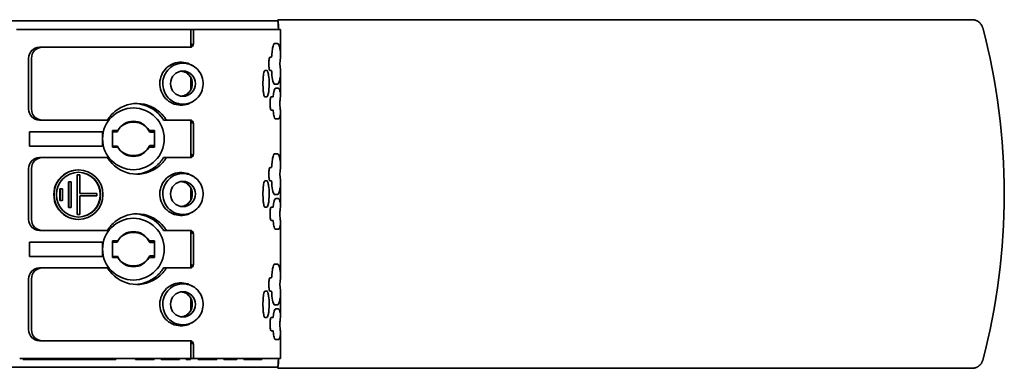
# Model space of a CAD drawing. Units: millimetres. Extents: x 35 to 2069, y 35 to 1450.
# Drawn here: x 1106 to 1195, y 760 to 791 of the extents above; entities that cross this region are included whole.
import ezdxf

# ---------------------------------------------------------------- set-up
doc = ezdxf.new("R2010")
doc.units = ezdxf.units.MM
doc.header["$LTSCALE"] = 5
doc.layers.add('Visible (ISO)', color=7, linetype='Continuous', lineweight=35)

msp = doc.modelspace()

# ---------------------------------------------------------------- linework, layer by layer
at = {"layer": 'Visible (ISO)'}
for p, q in [((989.053, 791.078), (1128.931, 791.078)), ((1128.931, 791.178), (1128.931, 791.077)), ((1191.811, 791.178), (1128.931, 791.178)), ((1105.553, 790.278), (1105.253, 790.278)), ((1105.553, 790.278), (1121.053, 790.278)), ((1121.053, 790.278), (1121.293, 790.278)), ((1121.053, 788.719), (1121.053, 790.278)), ((1121.293, 790.278), (1126.991, 790.278)), ((1121.293, 788.978), (1121.293, 790.278)), ((1127.396, 790.278), (1126.991, 790.278)), ((1127.396, 790.278), (1129.176, 790.278)), ((1129.184, 790.278), (1129.176, 790.278)), ((1129.184, 788.12), (1129.184, 790.278)), ((1192.776, 790.441), (1192.778, 790.433)), ((1107.344, 788.678), (1107.605, 788.678)), ((1120.998, 788.678), (1107.605, 788.678)), ((1128.635, 789.015), (1128.654, 789.015)), ((1128.654, 789.015), (1128.897, 789.029)), ((1106.359, 783.078), (1106.359, 787.678)), ((1106.62, 783.078), (1106.62, 787.678)), ((1128.213, 787.778), (1128.368, 787.778)), ((1121.249, 786.992), (1121.115, 787.069)), ((1127.779, 786.578), (1127.927, 786.578)), ((1128.368, 786.578), (1128.213, 786.578)), ((1121.053, 784.824), (1121.053, 785.931)), ((1129.184, 784.377), (1129.184, 786.243)), ((1128.897, 785.334), (1128.654, 785.319)), ((1128.713, 784.964), (1128.982, 784.964)), ((1127.927, 784.178), (1127.779, 784.178)), ((1128.32, 784.178), (1128.508, 784.178)), ((1121.249, 783.764), (1121.115, 783.686)), ((1128.507, 782.978), (1128.32, 782.978)), ((1128.982, 782.181), (1128.713, 782.181)), ((1129.184, 778.12), (1129.184, 782.768)), ((1107.344, 782.078), (1107.605, 782.078)), ((1107.605, 782.078), (1113.503, 782.078)), ((1115.753, 781.878), (1115.953, 781.878)), ((1118.842, 782.078), (1118.582, 782.078)), ((1118.842, 782.078), (1120.998, 782.078)), ((1121.053, 778.719), (1121.053, 782.036)), ((1121.293, 778.978), (1121.293, 781.778)), ((1106.453, 781.027), (1113.053, 781.027)), ((1106.453, 779.728), (1106.453, 781.027)), ((1113.053, 781.027), (1113.053, 779.728)), ((1113.953, 779.628), (1113.953, 781.128)), ((1113.953, 781.128), (1114.44, 781.128)), ((1113.953, 781.027), (1114.401, 781.027)), ((1113.953, 781.027), (1113.953, 779.728)), ((1117.267, 781.128), (1117.753, 781.128)), ((1117.328, 780.978), (1117.753, 780.978)), ((1117.753, 781.128), (1117.753, 779.628)), ((1113.053, 779.728), (1106.453, 779.728)), ((1114.401, 779.728), (1113.953, 779.728)), ((1114.44, 779.628), (1113.953, 779.628)), ((1117.753, 779.628), (1117.267, 779.628)), ((1117.753, 779.778), (1117.328, 779.778)), ((1107.344, 778.678), (1107.605, 778.678)), ((1113.503, 778.678), (1107.605, 778.678)), ((1115.953, 778.878), (1115.753, 778.878)), ((1118.582, 778.678), (1118.842, 778.678)), ((1120.998, 778.678), (1118.842, 778.678)), ((1128.635, 779.015), (1128.654, 779.015)), ((1128.654, 779.015), (1128.897, 779.029)), ((1106.359, 773.078), (1106.359, 777.678)), ((1106.62, 773.078), (1106.62, 777.678)), ((1128.213, 777.778), (1128.368, 777.778)), ((1110.749, 773.518), (1110.749, 777.118)), ((1110.749, 777.118), (1110.766, 777.118)), ((1110.766, 773.518), (1110.766, 777.118)), ((1110.766, 777.118), (1110.988, 777.118)), ((1110.877, 777.568), (1110.86, 777.568)), ((1110.988, 777.118), (1110.988, 775.431)), ((1121.249, 776.992), (1121.115, 777.069)), ((1109.198, 774.778), (1109.198, 775.858)), ((1109.198, 775.858), (1109.215, 775.858)), ((1109.215, 774.778), (1109.215, 775.858)), ((1109.215, 775.858), (1109.437, 775.858)), ((1109.437, 775.858), (1109.437, 774.778)), ((1109.973, 774.148), (1109.973, 776.488)), ((1109.973, 776.488), (1109.991, 776.488)), ((1109.991, 774.148), (1109.991, 776.488)), ((1109.991, 776.488), (1110.212, 776.488)), ((1110.212, 776.488), (1110.212, 774.148)), ((1121.053, 774.824), (1121.053, 775.931)), ((1127.779, 776.578), (1127.927, 776.578)), ((1128.368, 776.578), (1128.213, 776.578)), ((1129.184, 774.377), (1129.184, 776.243)), ((1110.988, 775.431), (1112.539, 775.431)), ((1110.988, 775.206), (1110.988, 773.518)), ((1112.539, 775.206), (1110.988, 775.206)), ((1112.539, 775.431), (1112.539, 775.206)), ((1128.897, 775.334), (1128.654, 775.319)), ((1128.713, 774.964), (1128.982, 774.964)), ((1109.198, 774.778), (1109.215, 774.778)), ((1109.437, 774.778), (1109.215, 774.778)), ((1109.973, 774.148), (1109.991, 774.148)), ((1110.212, 774.148), (1109.991, 774.148)), ((1127.927, 774.178), (1127.779, 774.178)), ((1128.32, 774.178), (1128.508, 774.178)), ((1110.749, 773.518), (1110.766, 773.518)), ((1110.988, 773.518), (1110.766, 773.518)), ((1121.249, 773.764), (1121.115, 773.686)), ((1110.877, 773.068), (1110.86, 773.068)), ((1128.507, 772.978), (1128.32, 772.978)), ((1129.184, 768.12), (1129.184, 772.768)), ((1107.344, 772.078), (1107.605, 772.078)), ((1107.605, 772.078), (1113.503, 772.078)), ((1115.753, 771.878), (1115.953, 771.878)), ((1118.842, 772.078), (1118.582, 772.078)), ((1118.842, 772.078), (1120.998, 772.078)), ((1121.053, 768.719), (1121.053, 772.036)), ((1121.293, 768.978), (1121.293, 771.778)), ((1128.982, 772.181), (1128.713, 772.181)), ((1106.453, 769.728), (1106.453, 771.027)), ((1106.453, 771.027), (1113.053, 771.027)), ((1113.053, 771.027), (1113.053, 769.728)), ((1113.953, 769.628), (1113.953, 771.128)), ((1113.953, 771.128), (1114.44, 771.128)), ((1113.953, 771.027), (1114.401, 771.027)), ((1113.953, 771.027), (1113.953, 769.728)), ((1117.267, 771.128), (1117.753, 771.128)), ((1117.328, 770.978), (1117.753, 770.978)), ((1117.753, 771.128), (1117.753, 769.628)), ((1113.053, 769.728), (1106.453, 769.728)), ((1114.401, 769.728), (1113.953, 769.728)), ((1114.44, 769.628), (1113.953, 769.628)), ((1117.753, 769.628), (1117.267, 769.628)), ((1117.753, 769.778), (1117.328, 769.778)), ((1115.953, 768.878), (1115.753, 768.878)), ((1128.635, 769.015), (1128.654, 769.015)), ((1128.654, 769.015), (1128.897, 769.029)), ((1107.344, 768.678), (1107.605, 768.678)), ((1113.503, 768.678), (1107.605, 768.678)), ((1118.582, 768.678), (1118.842, 768.678)), ((1120.998, 768.678), (1118.842, 768.678)), ((1106.359, 763.078), (1106.359, 767.678)), ((1106.62, 763.078), (1106.62, 767.678)), ((1121.249, 766.992), (1121.115, 767.069)), ((1128.213, 767.778), (1128.368, 767.778)), ((1127.779, 766.578), (1127.927, 766.578)), ((1128.368, 766.578), (1128.213, 766.578)), ((1129.184, 764.377), (1129.184, 766.243)), ((1121.053, 764.824), (1121.053, 765.931)), ((1128.897, 765.334), (1128.654, 765.319)), ((1128.713, 764.964), (1128.982, 764.964)), ((1121.249, 763.764), (1121.115, 763.686)), ((1127.927, 764.178), (1127.779, 764.178)), ((1128.32, 764.178), (1128.508, 764.178)), ((1128.507, 762.978), (1128.32, 762.978)), ((1129.184, 760.478), (1129.184, 762.768)), ((1107.344, 762.078), (1107.605, 762.078)), ((1107.605, 762.078), (1120.998, 762.078)), ((1121.053, 760.478), (1121.053, 762.036)), ((1121.293, 760.478), (1121.293, 761.778)), ((1128.982, 762.181), (1128.713, 762.181)), ((1105.553, 760.478), (1121.053, 760.478)), ((1105.878, 760.478), (1105.878, 760.378)), ((1114.253, 760.378), (1105.878, 760.378)), ((1114.253, 760.378), (1114.253, 760.478)), ((1116.042, 760.478), (1116.042, 760.378)), ((1116.042, 760.378), (1116.492, 760.378)), ((1116.492, 760.378), (1116.492, 760.478)), ((1116.492, 760.378), (1116.896, 760.378)), ((1116.896, 760.378), (1116.896, 760.478)), ((1116.896, 760.378), (1117.323, 760.378)), ((1117.323, 760.378), (1117.323, 760.478)), ((1117.323, 760.378), (1117.728, 760.378)), ((1117.728, 760.378), (1117.728, 760.478)), ((1118.38, 760.378), (1118.38, 760.478)), ((1118.38, 760.378), (1118.403, 760.378)), ((1118.403, 760.378), (1118.403, 760.478)), ((1118.403, 760.378), (1118.448, 760.378)), ((1118.448, 760.378), (1118.448, 760.478)), ((1118.448, 760.378), (1118.538, 760.378)), ((1118.538, 760.378), (1118.538, 760.478)), ((1118.538, 760.378), (1118.628, 760.378)), ((1118.628, 760.378), (1118.628, 760.478)), ((1118.628, 760.378), (1118.762, 760.378)), ((1118.762, 760.378), (1118.762, 760.478)), ((1118.762, 760.378), (1118.942, 760.378)), ((1118.942, 760.378), (1118.942, 760.478)), ((1118.942, 760.378), (1119.145, 760.378)), ((1119.145, 760.378), (1119.145, 760.478)), ((1119.145, 760.378), (1119.594, 760.378)), ((1119.594, 760.378), (1119.594, 760.478)), ((1119.594, 760.378), (1119.774, 760.378)), ((1119.774, 760.378), (1119.774, 760.478)), ((1119.774, 760.378), (1119.954, 760.378)), ((1119.954, 760.378), (1119.954, 760.478)), ((1119.954, 760.378), (1120.022, 760.378)), ((1120.022, 760.378), (1120.022, 760.478)), ((1120.629, 760.378), (1120.629, 760.478)), ((1120.629, 760.378), (1121.033, 760.378)), ((1121.033, 760.378), (1121.033, 760.478)), ((1121.053, 760.478), (1121.293, 760.478)), ((1121.293, 760.478), (1126.991, 760.478)), ((1121.708, 760.478), (1121.708, 760.378)), ((1121.708, 760.378), (1122.158, 760.378)), ((1122.158, 760.378), (1122.158, 760.478)), ((1122.158, 760.378), (1122.562, 760.378)), ((1122.562, 760.378), (1122.562, 760.478)), ((1122.562, 760.378), (1122.989, 760.378)), ((1122.989, 760.378), (1122.989, 760.478)), ((1122.989, 760.378), (1123.394, 760.378)), ((1123.394, 760.378), (1123.394, 760.478)), ((1124.046, 760.478), (1124.046, 760.378)), ((1124.046, 760.378), (1124.743, 760.378)), ((1124.743, 760.378), (1124.743, 760.478)), ((1124.743, 760.378), (1125.215, 760.378)), ((1125.215, 760.378), (1125.215, 760.478)), ((1125.845, 760.478), (1125.845, 760.378)), ((1125.845, 760.378), (1125.912, 760.378)), ((1125.912, 760.378), (1125.912, 760.478)), ((1125.912, 760.378), (1126.092, 760.378)), ((1126.092, 760.378), (1126.092, 760.478)), ((1126.092, 760.378), (1126.362, 760.378)), ((1126.362, 760.378), (1126.362, 760.478)), ((1126.362, 760.378), (1126.699, 760.378)), ((1126.699, 760.378), (1126.699, 760.478)), ((1126.699, 760.378), (1127.014, 760.378)), ((1127.396, 760.478), (1126.991, 760.478)), ((1127.014, 760.378), (1127.014, 760.478)), ((1127.014, 760.378), (1127.284, 760.378)), ((1127.284, 760.378), (1127.284, 760.478)), ((1127.284, 760.378), (1127.441, 760.378)), ((1127.396, 760.478), (1129.176, 760.478)), ((1127.441, 760.378), (1127.441, 760.478)), ((1127.441, 760.378), (1127.486, 760.378)), ((1127.486, 760.378), (1127.486, 760.478)), ((1129.184, 760.478), (1129.176, 760.478)), ((1192.776, 760.314), (1192.778, 760.323)), ((1128.931, 759.678), (989.053, 759.678)), ((1128.931, 759.678), (1128.931, 759.578)), ((1128.931, 759.578), (1191.811, 759.578))]:
    msp.add_line(p, q, dxfattribs=at)
for centre, radius, start, end in [((1135.731, 775.378), 59, 345.21626, 14.78374), ((1115.853, 780.378), 2.795, 90.0001, 179.9999), ((1115.853, 780.378), 2.795, 0.00012, 89.99988), ((1115.753, 780.378), 1.5, 89.99977, 154.338), ((1115.853, 780.378), 1.6, 121.02199, 152.04821), ((1115.853, 780.378), 1.6, 58.97655, 121.0235), ((1115.953, 780.378), 1.5, 23.57769, 90.00017), ((1115.853, 780.378), 1.6, 27.95348, 58.97621), ((1115.853, 780.378), 2.795, 180.00012, 269.99988), ((1115.853, 780.378), 2.795, 270.00012, 359.99988), ((1115.753, 780.378), 1.5, 205.66181, 269.99976), ((1115.853, 780.378), 1.6, 207.95347, 238.97623), ((1115.953, 780.378), 1.5, 269.99956, 336.42202), ((1115.853, 780.378), 1.6, 301.02183, 332.04831), ((1115.853, 780.378), 1.6, 238.97657, 301.02333), ((1115.853, 770.378), 2.795, 90.0001, 179.9999), ((1115.853, 770.378), 2.795, 0.00012, 89.99988), ((1115.753, 770.378), 1.5, 89.99977, 154.33797), ((1115.853, 770.378), 1.6, 121.02199, 152.04821), ((1115.853, 770.378), 1.6, 58.97654, 121.02349), ((1115.953, 770.378), 1.5, 23.57769, 90.00017), ((1115.853, 770.378), 1.6, 27.95348, 58.97621), ((1115.853, 770.378), 2.795, 180.00012, 269.99988), ((1115.753, 770.378), 1.5, 205.66238, 269.9997), ((1115.853, 770.378), 1.6, 207.95347, 238.97624), ((1115.853, 770.378), 2.795, 270.00012, 359.99988), ((1115.953, 770.378), 1.5, 269.99956, 336.42202), ((1115.853, 770.378), 1.6, 301.02182, 332.04831), ((1115.853, 770.378), 1.6, 238.97658, 301.02333)]:
    msp.add_arc(centre, radius, start, end, dxfattribs=at)
for centre, major_axis, ratio, start_param, end_param in [((1128.931, 783.178), (0, -8), 0.017455, 2.662687, 3.141593), ((1128.929, 783.078), (0, 8), 0.017455, 5.832158, 6.270685), ((1107.344, 787.678), (0, 1), 0.984808, 6.283184, 7.853982), ((1107.605, 787.678), (0, 1), 0.984808, 6.283184, 7.853984), ((1120.998, 788.978), (0, -0.3), 0.984808, 6.28316, 7.854015), ((1120.163, 785.378), (0, 1.948), 0.984808, 0.261795, 1.832599), ((1120.34, 785.378), (0, 1.859), 0.984807, 0.261792, 1.832603), ((1120.163, 785.378), (0, 1.948), 0.984808, 5.763976, 6.544988), ((1120.34, 785.378), (0, 1.859), 0.984807, 4.974181, 6.544992), ((1127.927, 785.236), (0.001, 1.341), 0.173765, 5.788425, 6.284548), ((1120.106, 785.373), (0, 1.145), 0.947032, 5.030701, 5.632033), ((1120.34, 785.378), (0, -1.859), 0.984807, 0.26179, 1.832602), ((1120.163, 785.378), (0, -1.948), 0.984808, 4.974185, 6.544989), ((1120.34, 785.378), (0, -1.859), 0.984807, 4.974181, 6.544993), ((1128.715, 783.666), (0, 1.298), 0.173647, 0.011864, 1.165445), ((1128.981, 783.408), (0.001, 1.556), 0.173766, 5.788666, 6.284546), ((1128.989, 783.488), (0, -1.466), 0.173842, 2.318106, 2.645981), ((1107.344, 783.078), (0, -1), 0.984808, 4.712389, 6.283187), ((1107.605, 783.078), (0, -1), 0.984808, 4.71239, 6.283188), ((1116.172, 780.378), (0, 3.2), 0.984808, 5.385581, 6.956391), ((1115.912, 780.378), (0, 3.2), 0.984808, 5.38558, 6.241846), ((1120.163, 785.378), (0, -1.948), 0.984808, 0.261796, 0.519206), ((1116.172, 780.378), (0, 3.2), 0.984808, 0.673194, 1.010726), ((1115.912, 780.378), (0, 3.2), 0.984808, 5.272458, 5.385595), ((1116.173, 780.378), (0, -3.2), 0.984808, 2.130862, 2.243999), ((1120.998, 781.778), (0, 0.3), 0.984808, 4.712355, 6.283217), ((1107.344, 777.678), (0, 1), 0.984808, 6.283184, 7.853983), ((1107.605, 777.678), (0, 1), 0.984808, 6.283184, 7.853983), ((1116.172, 780.378), (0, 3.2), 0.984808, 2.130865, 2.243999), ((1115.912, 780.378), (0, 3.2), 0.984808, 3.814801, 4.152304), ((1116.173, 780.378), (0, -3.2), 0.984808, 0.673194, 1.010723), ((1120.998, 778.978), (0, -0.3), 0.984808, 6.28316, 7.854013), ((1116.172, 780.378), (0, -3.2), 0.984808, 5.385581, 6.956391), ((1115.912, 780.378), (0, -3.2), 0.984808, 0.041341, 0.673205), ((1110.86, 775.318), (0, -2.25), 0.984808, 3.141591, 6.283187), ((1110.86, 775.318), (0, -2.025), 0.984808, 0.004428, 3.137316), ((1120.163, 775.378), (0, 1.948), 0.984808, 0.261795, 1.832599), ((1120.34, 775.378), (0, 1.859), 0.984807, 0.261791, 1.832604), ((1120.163, 775.378), (0, 1.948), 0.984808, 5.763975, 6.544987), ((1120.34, 775.378), (0, 1.859), 0.984807, 4.974182, 6.544994), ((1120.106, 775.373), (0, 1.145), 0.947031, 5.0307, 5.632039), ((1120.34, 775.378), (0, -1.859), 0.984807, 0.26179, 1.832602), ((1127.927, 775.236), (0.001, 1.341), 0.173765, 5.788425, 6.284548), ((1128.715, 773.666), (0, 1.298), 0.173647, 0.011864, 1.165446), ((1128.981, 773.408), (0.001, 1.556), 0.173765, 5.788665, 6.284546), ((1120.163, 775.378), (0, -1.948), 0.984808, 4.974184, 6.544989), ((1120.34, 775.378), (0, -1.859), 0.984807, 4.97418, 6.544993), ((1128.989, 773.488), (0, -1.466), 0.173843, 2.318106, 2.645982), ((1116.172, 770.378), (0, 3.2), 0.984808, 5.385581, 6.956391), ((1115.912, 770.378), (0, 3.2), 0.984808, 5.38558, 6.241844), ((1120.163, 775.378), (0, -1.948), 0.984808, 0.261797, 0.519208), ((1107.344, 773.078), (0, -1), 0.984808, 4.712389, 6.283186), ((1107.605, 773.078), (0, -1), 0.984808, 4.71239, 6.283188), ((1116.172, 770.378), (0, 3.2), 0.984808, 0.673194, 1.010726), ((1115.912, 770.378), (0, 3.2), 0.984808, 5.272455, 5.385592), ((1116.173, 770.378), (0, -3.2), 0.984808, 2.130862, 2.243998), ((1120.998, 771.778), (0, 0.3), 0.984808, 4.712356, 6.283217), ((1120.998, 768.978), (0, -0.3), 0.984808, 6.28316, 7.854012), ((1107.344, 767.678), (0, 1), 0.984808, 6.283184, 7.853982), ((1107.605, 767.678), (0, 1), 0.984808, 6.283184, 7.853982), ((1116.172, 770.378), (0, 3.2), 0.984808, 2.130865, 2.243998), ((1116.172, 770.378), (0, -3.2), 0.984808, 5.38558, 6.956391), ((1115.912, 770.378), (0, -3.2), 0.984808, 0.0416, 0.673205), ((1115.912, 770.378), (0, 3.2), 0.984808, 3.8148, 4.152303), ((1116.173, 770.378), (0, -3.2), 0.984808, 0.673196, 1.010724), ((1120.163, 765.378), (0, 1.948), 0.984808, 0.261795, 1.832599), ((1120.34, 765.378), (0, 1.859), 0.984807, 0.261792, 1.832604), ((1120.163, 765.378), (0, 1.948), 0.984808, 5.763976, 6.544988), ((1120.34, 765.378), (0, 1.859), 0.984807, 4.974181, 6.544994), ((1120.106, 765.373), (0, 1.145), 0.947031, 5.0307, 5.63204), ((1127.927, 765.236), (0.001, 1.341), 0.173765, 5.788425, 6.284548), ((1120.34, 765.378), (0, -1.859), 0.984807, 0.26179, 1.832602), ((1120.163, 765.378), (0, -1.948), 0.984808, 4.974185, 6.544989), ((1120.34, 765.378), (0, -1.859), 0.984807, 4.974181, 6.544993), ((1128.715, 763.666), (0, 1.298), 0.173647, 0.011861, 1.165448), ((1128.981, 763.408), (0.001, 1.556), 0.173766, 5.788666, 6.284546), ((1128.989, 763.488), (0, -1.466), 0.173842, 2.318106, 2.645981), ((1120.163, 765.378), (0, -1.948), 0.984808, 0.261794, 0.519205), ((1107.344, 763.078), (0, -1), 0.984808, 4.712389, 6.283186), ((1107.605, 763.078), (0, -1), 0.984808, 4.71239, 6.283188), ((1120.998, 761.778), (0, 0.3), 0.984808, 4.712356, 6.283217), ((1128.929, 767.678), (0, 8), 0.017455, 3.154093, 3.59262), ((1128.931, 767.58), (0, -8.002), 0.017452, 6.283182, 6.762024)]:
    msp.add_ellipse(centre, major_axis=major_axis, ratio=ratio, start_param=start_param, end_param=end_param, dxfattribs=at)
for centre, major_axis, ratio in [((1120.339, 785.378), (0, 1.145), 0.984807), ((1110.877, 775.318), (0, -2.25), 0.984808), ((1110.877, 775.318), (0, 2.025), 0.984808), ((1120.339, 775.378), (0, 1.145), 0.984807), ((1120.339, 765.378), (0, 1.145), 0.984807)]:
    msp.add_ellipse(centre, major_axis=major_axis, ratio=ratio, dxfattribs=at)
for points, knots in [([(1191.811, 791.178), (1191.843, 791.178), (1191.876, 791.176), (1191.909, 791.173), (1191.942, 791.17), (1191.975, 791.165), (1192.008, 791.158), (1192.04, 791.152), (1192.073, 791.144), (1192.105, 791.134), (1192.116, 791.13), (1192.127, 791.127), (1192.139, 791.123), (1192.17, 791.112), (1192.201, 791.099), (1192.232, 791.085), (1192.262, 791.071), (1192.292, 791.055), (1192.321, 791.038), (1192.35, 791.021), (1192.379, 791.002), (1192.406, 790.981), (1192.433, 790.961), (1192.459, 790.94), (1192.484, 790.918), (1192.509, 790.895), (1192.532, 790.871), (1192.554, 790.847), (1192.576, 790.822), (1192.597, 790.797), (1192.617, 790.77), (1192.636, 790.743), (1192.655, 790.716), (1192.671, 790.688), (1192.688, 790.66), (1192.703, 790.631), (1192.717, 790.602), (1192.73, 790.573), (1192.743, 790.543), (1192.753, 790.513), (1192.762, 790.489), (1192.769, 790.465), (1192.776, 790.441)], [0, 0, 0, 0, 0.0752777, 0.0752777, 0.0752777, 0.1498906, 0.1498906, 0.1498906, 0.2238718, 0.2238718, 0.2238718, 0.25, 0.25, 0.25, 0.3235604, 0.3235604, 0.3235604, 0.3970741, 0.3970741, 0.3970741, 0.4724398, 0.4724398, 0.4724398, 0.5468371, 0.5468371, 0.5468371, 0.6218471, 0.6218471, 0.6218471, 0.6976618, 0.6976618, 0.6976618, 0.7752295, 0.7752295, 0.7752295, 0.8538686, 0.8538686, 0.8538686, 0.9346786, 0.9346786, 0.9346786, 1, 1, 1, 1]), ([(1120.907, 788.678), (1120.972, 788.678), (1121.036, 788.701), (1121.155, 788.801), (1121.195, 788.887), (1121.195, 788.978)], [0, 0, 0, 0, 0.429982, 0.429982, 1, 1, 1, 1]), ([(1128.368, 787.778), (1128.38, 787.985), (1128.399, 788.182), (1128.447, 788.528), (1128.477, 788.679), (1128.554, 788.943), (1128.603, 789.026), (1128.654, 789.015)], [0, 0, 0, 0, 0.298598, 0.298598, 0.597197, 0.597197, 1, 1, 1, 1]), ([(1128.897, 789.029), (1128.941, 789.029), (1128.985, 788.983), (1129.063, 788.812), (1129.096, 788.699), (1129.144, 788.466), (1129.161, 788.363), (1129.176, 788.25)], [0, 0, 0, 0, 0.412782, 0.412782, 0.771101, 0.771101, 1, 1, 1, 1]), ([(1128.122, 787.178), (1128.122, 787.306), (1128.128, 787.434), (1128.149, 787.613), (1128.16, 787.676), (1128.183, 787.747), (1128.193, 787.767), (1128.207, 787.777), (1128.21, 787.778), (1128.213, 787.778)], [0, 0, 0, 0, 0.429982, 0.429982, 0.72858, 0.72858, 0.93594, 0.93594, 1, 1, 1, 1]), ([(1127.584, 785.378), (1127.584, 785.484), (1127.586, 785.59), (1127.6, 785.906), (1127.619, 786.102), (1127.662, 786.347), (1127.68, 786.42), (1127.709, 786.5), (1127.719, 786.521), (1127.739, 786.554), (1127.749, 786.565), (1127.766, 786.576), (1127.773, 786.578), (1127.779, 786.578)], [0, 0, 0, 0, 0.1728, 0.1728, 0.531118, 0.531118, 0.738478, 0.738478, 0.838478, 0.838478, 0.938478, 0.938478, 1, 1, 1, 1]), ([(1128.148, 786.754), (1128.143, 786.788), (1128.139, 786.826), (1128.134, 786.881), (1128.132, 786.894), (1128.13, 786.923), (1128.129, 786.937), (1128.127, 786.966), (1128.127, 786.981), (1128.125, 787.01), (1128.125, 787.025), (1128.123, 787.055), (1128.123, 787.07), (1128.122, 787.116), (1128.122, 787.147), (1128.122, 787.178)], [0, 0, 0, 0, 0.298598, 0.298598, 0.398598, 0.398598, 0.498598, 0.498598, 0.598598, 0.598598, 0.698598, 0.698598, 0.798598, 0.798598, 1, 1, 1, 1]), ([(1128.213, 786.578), (1128.199, 786.578), (1128.184, 786.6), (1128.163, 786.672), (1128.155, 786.71), (1128.148, 786.754)], [0, 0, 0, 0, 0.594407, 0.594407, 1, 1, 1, 1]), ([(1128.654, 785.319), (1128.622, 785.319), (1128.591, 785.35), (1128.536, 785.46), (1128.512, 785.53), (1128.444, 785.799), (1128.408, 786.052), (1128.378, 786.418), (1128.373, 786.497), (1128.368, 786.578)], [0, 0, 0, 0, 0.248832, 0.248832, 0.456192, 0.456192, 0.886174, 0.886174, 1, 1, 1, 1]), ([(1120.763, 786.284), (1120.703, 786.332), (1120.636, 786.373), (1120.481, 786.447), (1120.395, 786.475), (1120.269, 786.502), (1120.23, 786.509), (1120.192, 786.513)], [0, 0, 0, 0, 0.144, 0.144, 0.3168, 0.3168, 0.3933647, 0.3933647, 0.3933647, 0.3933647]), ([(1128.038, 786.417), (1128.061, 786.344), (1128.082, 786.247), (1128.13, 785.928), (1128.147, 785.676), (1128.149, 785.301), (1128.147, 785.189), (1128.137, 784.976), (1128.129, 784.872), (1128.119, 784.777)], [0, 0, 0, 0, 0.238879, 0.238879, 0.651661, 0.651661, 0.824461, 0.824461, 1, 1, 1, 1]), ([(1129.176, 786.113), (1129.157, 785.966), (1129.134, 785.836), (1129.077, 785.597), (1129.042, 785.496), (1128.971, 785.366), (1128.934, 785.334), (1128.897, 785.334)], [0, 0, 0, 0, 0.298598, 0.298598, 0.656916, 0.656916, 1, 1, 1, 1]), ([(1127.779, 784.178), (1127.753, 784.178), (1127.727, 784.21), (1127.686, 784.316), (1127.671, 784.374), (1127.637, 784.541), (1127.62, 784.664), (1127.592, 784.979), (1127.584, 785.178), (1127.584, 785.378)], [0, 0, 0, 0, 0.248832, 0.248832, 0.421632, 0.421632, 0.670464, 0.670464, 1, 1, 1, 1]), ([(1128.119, 784.777), (1128.104, 784.643), (1128.086, 784.527), (1128.045, 784.355), (1128.025, 784.295), (1127.996, 784.238), (1127.989, 784.225), (1127.964, 784.19), (1127.945, 784.178), (1127.927, 784.178)], [0, 0, 0, 0, 0.358318, 0.358318, 0.656916, 0.656916, 0.756916, 0.756916, 1, 1, 1, 1]), ([(1120.195, 784.243), (1120.243, 784.249), (1120.293, 784.257), (1120.343, 784.27), (1120.366, 784.275), (1120.389, 784.282), (1120.412, 784.289)], [0.8071125, 0.8071125, 0.8071125, 0.8071125, 0.9398071, 0.9398071, 0.9398071, 1, 1, 1, 1]), ([(1128.228, 783.578), (1128.228, 783.651), (1128.231, 783.725), (1128.24, 783.892), (1128.25, 783.98), (1128.274, 784.106), (1128.287, 784.146), (1128.308, 784.174), (1128.314, 784.178), (1128.32, 784.178)], [0, 0, 0, 0, 0.248832, 0.248832, 0.592817, 0.592817, 0.879472, 0.879472, 1, 1, 1, 1]), ([(1129.176, 784.484), (1129.186, 784.423), (1129.185, 784.356), (1129.175, 784.213), (1129.165, 784.138), (1129.149, 784.007), (1129.142, 783.952), (1129.129, 783.829), (1129.123, 783.76), (1129.118, 783.635), (1129.117, 783.577), (1129.12, 783.425), (1129.127, 783.33), (1129.15, 783.122), (1129.166, 783.01), (1129.177, 782.895), (1129.178, 782.886), (1129.179, 782.877)], [0, 0, 0, 0, 0.144, 0.144, 0.288, 0.288, 0.388, 0.388, 0.508, 0.508, 0.608, 0.608, 0.773888, 0.773888, 0.981248, 0.981248, 1, 1, 1, 1]), ([(1128.32, 782.978), (1128.306, 782.978), (1128.291, 783), (1128.265, 783.087), (1128.254, 783.151), (1128.234, 783.331), (1128.228, 783.454), (1128.228, 783.578)], [0, 0, 0, 0, 0.286654, 0.286654, 0.585253, 0.585253, 1, 1, 1, 1]), ([(1128.713, 782.181), (1128.695, 782.181), (1128.677, 782.194), (1128.634, 782.257), (1128.61, 782.321), (1128.558, 782.53), (1128.532, 782.698), (1128.512, 782.919), (1128.509, 782.948), (1128.507, 782.978)], [0, 0, 0, 0, 0.20736, 0.20736, 0.505958, 0.505958, 0.93594, 0.93594, 1, 1, 1, 1]), ([(1129.176, 782.661), (1129.158, 782.551), (1129.138, 782.456), (1129.109, 782.362), (1129.102, 782.343), (1129.089, 782.308), (1129.083, 782.292), (1129.069, 782.263), (1129.062, 782.25), (1129.031, 782.201), (1129.007, 782.181), (1128.982, 782.181)], [0, 0, 0, 0, 0.358318, 0.358318, 0.458318, 0.458318, 0.558318, 0.558318, 0.658318, 0.658318, 1, 1, 1, 1]), ([(1121.195, 781.778), (1121.195, 781.846), (1121.172, 781.913), (1121.076, 782.037), (1120.994, 782.078), (1120.907, 782.078)], [0, 0, 0, 0, 0.429982, 0.429982, 1, 1, 1, 1]), ([(1120.907, 778.678), (1120.972, 778.678), (1121.036, 778.701), (1121.155, 778.801), (1121.195, 778.887), (1121.195, 778.978)], [0, 0, 0, 0, 0.429982, 0.429982, 1, 1, 1, 1]), ([(1128.368, 777.778), (1128.38, 777.985), (1128.399, 778.182), (1128.447, 778.528), (1128.477, 778.679), (1128.554, 778.943), (1128.603, 779.026), (1128.654, 779.015)], [0, 0, 0, 0, 0.298598, 0.298598, 0.597197, 0.597197, 1, 1, 1, 1]), ([(1128.897, 779.029), (1128.941, 779.029), (1128.985, 778.983), (1129.063, 778.812), (1129.096, 778.699), (1129.144, 778.466), (1129.161, 778.363), (1129.176, 778.25)], [0, 0, 0, 0, 0.412782, 0.412782, 0.771101, 0.771101, 1, 1, 1, 1]), ([(1128.122, 777.178), (1128.122, 777.306), (1128.128, 777.434), (1128.149, 777.613), (1128.16, 777.676), (1128.183, 777.747), (1128.193, 777.767), (1128.207, 777.777), (1128.21, 777.778), (1128.213, 777.778)], [0, 0, 0, 0, 0.429982, 0.429982, 0.72858, 0.72858, 0.93594, 0.93594, 1, 1, 1, 1]), ([(1128.148, 776.754), (1128.143, 776.788), (1128.139, 776.826), (1128.134, 776.881), (1128.132, 776.894), (1128.13, 776.923), (1128.129, 776.937), (1128.127, 776.966), (1128.127, 776.981), (1128.125, 777.01), (1128.125, 777.025), (1128.123, 777.055), (1128.123, 777.07), (1128.122, 777.116), (1128.122, 777.147), (1128.122, 777.178)], [0, 0, 0, 0, 0.298598, 0.298598, 0.398598, 0.398598, 0.498598, 0.498598, 0.598598, 0.598598, 0.698598, 0.698598, 0.798598, 0.798598, 1, 1, 1, 1]), ([(1128.213, 776.578), (1128.199, 776.578), (1128.184, 776.6), (1128.163, 776.672), (1128.155, 776.71), (1128.148, 776.754)], [0, 0, 0, 0, 0.594407, 0.594407, 1, 1, 1, 1]), ([(1120.763, 776.284), (1120.703, 776.332), (1120.636, 776.373), (1120.481, 776.447), (1120.395, 776.475), (1120.269, 776.502), (1120.23, 776.509), (1120.192, 776.513)], [0, 0, 0, 0, 0.144, 0.144, 0.3168, 0.3168, 0.3933649, 0.3933649, 0.3933649, 0.3933649]), ([(1127.584, 775.378), (1127.584, 775.484), (1127.586, 775.59), (1127.6, 775.906), (1127.619, 776.102), (1127.662, 776.347), (1127.68, 776.42), (1127.709, 776.5), (1127.719, 776.521), (1127.739, 776.554), (1127.749, 776.565), (1127.766, 776.576), (1127.773, 776.578), (1127.779, 776.578)], [0, 0, 0, 0, 0.1728, 0.1728, 0.531118, 0.531118, 0.738478, 0.738478, 0.838478, 0.838478, 0.938478, 0.938478, 1, 1, 1, 1]), ([(1128.038, 776.417), (1128.061, 776.344), (1128.082, 776.247), (1128.13, 775.928), (1128.147, 775.676), (1128.149, 775.301), (1128.147, 775.189), (1128.137, 774.976), (1128.129, 774.872), (1128.119, 774.777)], [0, 0, 0, 0, 0.238879, 0.238879, 0.651661, 0.651661, 0.824461, 0.824461, 1, 1, 1, 1]), ([(1128.654, 775.319), (1128.622, 775.319), (1128.591, 775.35), (1128.536, 775.46), (1128.512, 775.53), (1128.444, 775.799), (1128.408, 776.052), (1128.378, 776.418), (1128.373, 776.497), (1128.368, 776.578)], [0, 0, 0, 0, 0.248832, 0.248832, 0.456192, 0.456192, 0.886174, 0.886174, 1, 1, 1, 1]), ([(1129.176, 776.113), (1129.157, 775.966), (1129.134, 775.836), (1129.077, 775.597), (1129.042, 775.496), (1128.971, 775.366), (1128.934, 775.334), (1128.897, 775.334)], [0, 0, 0, 0, 0.298598, 0.298598, 0.656916, 0.656916, 1, 1, 1, 1]), ([(1127.779, 774.178), (1127.753, 774.178), (1127.727, 774.21), (1127.686, 774.316), (1127.671, 774.374), (1127.637, 774.541), (1127.62, 774.664), (1127.592, 774.979), (1127.584, 775.178), (1127.584, 775.378)], [0, 0, 0, 0, 0.248832, 0.248832, 0.421632, 0.421632, 0.670464, 0.670464, 1, 1, 1, 1]), ([(1120.195, 774.243), (1120.243, 774.249), (1120.293, 774.257), (1120.343, 774.27), (1120.366, 774.275), (1120.389, 774.282), (1120.412, 774.289)], [0.8071149, 0.8071149, 0.8071149, 0.8071149, 0.9398082, 0.9398082, 0.9398082, 1, 1, 1, 1]), ([(1128.119, 774.777), (1128.104, 774.643), (1128.086, 774.527), (1128.045, 774.355), (1128.025, 774.295), (1127.996, 774.238), (1127.989, 774.225), (1127.964, 774.19), (1127.945, 774.178), (1127.927, 774.178)], [0, 0, 0, 0, 0.358318, 0.358318, 0.656916, 0.656916, 0.756916, 0.756916, 1, 1, 1, 1]), ([(1128.228, 773.578), (1128.228, 773.705), (1128.235, 773.833), (1128.255, 774.013), (1128.267, 774.076), (1128.289, 774.147), (1128.3, 774.167), (1128.314, 774.177), (1128.317, 774.178), (1128.32, 774.178)], [0, 0, 0, 0, 0.429982, 0.429982, 0.72858, 0.72858, 0.93594, 0.93594, 1, 1, 1, 1]), ([(1129.176, 774.484), (1129.186, 774.423), (1129.185, 774.356), (1129.175, 774.213), (1129.165, 774.138), (1129.149, 774.007), (1129.142, 773.952), (1129.129, 773.829), (1129.123, 773.76), (1129.118, 773.635), (1129.117, 773.577), (1129.12, 773.425), (1129.127, 773.33), (1129.15, 773.122), (1129.166, 773.01), (1129.177, 772.895), (1129.178, 772.886), (1129.179, 772.877)], [0, 0, 0, 0, 0.144, 0.144, 0.288, 0.288, 0.388, 0.388, 0.508, 0.508, 0.608, 0.608, 0.773888, 0.773888, 0.981248, 0.981248, 1, 1, 1, 1]), ([(1128.32, 772.978), (1128.306, 772.978), (1128.291, 773), (1128.265, 773.087), (1128.254, 773.151), (1128.234, 773.331), (1128.228, 773.454), (1128.228, 773.578)], [0, 0, 0, 0, 0.286654, 0.286654, 0.585253, 0.585253, 1, 1, 1, 1]), ([(1128.713, 772.181), (1128.695, 772.181), (1128.677, 772.194), (1128.634, 772.257), (1128.61, 772.321), (1128.558, 772.53), (1128.532, 772.698), (1128.512, 772.919), (1128.509, 772.948), (1128.507, 772.978)], [0, 0, 0, 0, 0.20736, 0.20736, 0.505958, 0.505958, 0.93594, 0.93594, 1, 1, 1, 1]), ([(1129.176, 772.661), (1129.158, 772.551), (1129.138, 772.456), (1129.109, 772.362), (1129.102, 772.343), (1129.089, 772.308), (1129.083, 772.292), (1129.069, 772.263), (1129.062, 772.25), (1129.031, 772.201), (1129.007, 772.181), (1128.982, 772.181)], [0, 0, 0, 0, 0.358318, 0.358318, 0.458318, 0.458318, 0.558318, 0.558318, 0.658318, 0.658318, 1, 1, 1, 1]), ([(1121.195, 771.778), (1121.195, 771.846), (1121.172, 771.913), (1121.076, 772.037), (1120.994, 772.078), (1120.907, 772.078)], [0, 0, 0, 0, 0.429982, 0.429982, 1, 1, 1, 1]), ([(1120.907, 768.678), (1120.972, 768.678), (1121.036, 768.701), (1121.155, 768.801), (1121.195, 768.887), (1121.195, 768.978)], [0, 0, 0, 0, 0.429982, 0.429982, 1, 1, 1, 1]), ([(1128.368, 767.778), (1128.38, 767.985), (1128.399, 768.182), (1128.447, 768.528), (1128.477, 768.679), (1128.554, 768.943), (1128.603, 769.026), (1128.654, 769.015)], [0, 0, 0, 0, 0.298598, 0.298598, 0.597197, 0.597197, 1, 1, 1, 1]), ([(1128.897, 769.029), (1128.941, 769.029), (1128.985, 768.983), (1129.063, 768.812), (1129.096, 768.699), (1129.144, 768.466), (1129.161, 768.363), (1129.176, 768.25)], [0, 0, 0, 0, 0.412782, 0.412782, 0.771101, 0.771101, 1, 1, 1, 1]), ([(1128.122, 767.178), (1128.122, 767.306), (1128.128, 767.434), (1128.149, 767.613), (1128.16, 767.676), (1128.183, 767.747), (1128.193, 767.767), (1128.207, 767.777), (1128.21, 767.778), (1128.213, 767.778)], [0, 0, 0, 0, 0.429982, 0.429982, 0.72858, 0.72858, 0.93594, 0.93594, 1, 1, 1, 1]), ([(1128.148, 766.754), (1128.143, 766.788), (1128.139, 766.826), (1128.134, 766.881), (1128.132, 766.894), (1128.13, 766.923), (1128.129, 766.937), (1128.127, 766.966), (1128.127, 766.981), (1128.125, 767.01), (1128.125, 767.025), (1128.123, 767.055), (1128.123, 767.07), (1128.122, 767.116), (1128.122, 767.147), (1128.122, 767.178)], [0, 0, 0, 0, 0.298598, 0.298598, 0.398598, 0.398598, 0.498598, 0.498598, 0.598598, 0.598598, 0.698598, 0.698598, 0.798598, 0.798598, 1, 1, 1, 1]), ([(1120.763, 766.284), (1120.703, 766.332), (1120.636, 766.373), (1120.481, 766.447), (1120.395, 766.475), (1120.269, 766.502), (1120.23, 766.509), (1120.192, 766.513)], [0, 0, 0, 0, 0.144, 0.144, 0.3168, 0.3168, 0.3933643, 0.3933643, 0.3933643, 0.3933643]), ([(1127.584, 765.378), (1127.584, 765.484), (1127.586, 765.59), (1127.6, 765.906), (1127.619, 766.102), (1127.662, 766.347), (1127.68, 766.42), (1127.709, 766.5), (1127.719, 766.521), (1127.739, 766.554), (1127.749, 766.565), (1127.766, 766.576), (1127.773, 766.578), (1127.779, 766.578)], [0, 0, 0, 0, 0.1728, 0.1728, 0.531118, 0.531118, 0.738478, 0.738478, 0.838478, 0.838478, 0.938478, 0.938478, 1, 1, 1, 1]), ([(1128.038, 766.417), (1128.061, 766.344), (1128.082, 766.247), (1128.13, 765.928), (1128.147, 765.676), (1128.149, 765.301), (1128.147, 765.189), (1128.137, 764.976), (1128.129, 764.872), (1128.119, 764.777)], [0, 0, 0, 0, 0.238879, 0.238879, 0.651661, 0.651661, 0.824461, 0.824461, 1, 1, 1, 1]), ([(1128.213, 766.578), (1128.199, 766.578), (1128.184, 766.6), (1128.163, 766.672), (1128.155, 766.71), (1128.148, 766.754)], [0, 0, 0, 0, 0.594407, 0.594407, 1, 1, 1, 1]), ([(1128.654, 765.319), (1128.622, 765.319), (1128.591, 765.35), (1128.536, 765.46), (1128.512, 765.53), (1128.444, 765.799), (1128.408, 766.052), (1128.378, 766.418), (1128.373, 766.497), (1128.368, 766.578)], [0, 0, 0, 0, 0.248832, 0.248832, 0.456192, 0.456192, 0.886174, 0.886174, 1, 1, 1, 1]), ([(1129.176, 766.113), (1129.157, 765.966), (1129.134, 765.836), (1129.077, 765.597), (1129.042, 765.496), (1128.971, 765.366), (1128.934, 765.334), (1128.897, 765.334)], [0, 0, 0, 0, 0.298598, 0.298598, 0.656916, 0.656916, 1, 1, 1, 1]), ([(1127.779, 764.178), (1127.753, 764.178), (1127.727, 764.21), (1127.686, 764.316), (1127.671, 764.374), (1127.637, 764.541), (1127.62, 764.664), (1127.592, 764.979), (1127.584, 765.178), (1127.584, 765.378)], [0, 0, 0, 0, 0.248832, 0.248832, 0.421632, 0.421632, 0.670464, 0.670464, 1, 1, 1, 1]), ([(1120.195, 764.243), (1120.243, 764.249), (1120.293, 764.257), (1120.343, 764.27), (1120.366, 764.275), (1120.389, 764.282), (1120.412, 764.289)], [0.8071124, 0.8071124, 0.8071124, 0.8071124, 0.9398073, 0.9398073, 0.9398073, 1, 1, 1, 1]), ([(1128.119, 764.777), (1128.104, 764.643), (1128.086, 764.527), (1128.045, 764.355), (1128.025, 764.295), (1127.996, 764.238), (1127.989, 764.225), (1127.964, 764.19), (1127.945, 764.178), (1127.927, 764.178)], [0, 0, 0, 0, 0.358318, 0.358318, 0.656916, 0.656916, 0.756916, 0.756916, 1, 1, 1, 1]), ([(1129.176, 764.484), (1129.186, 764.423), (1129.185, 764.356), (1129.175, 764.213), (1129.165, 764.138), (1129.149, 764.007), (1129.142, 763.952), (1129.129, 763.829), (1129.123, 763.76), (1129.118, 763.635), (1129.117, 763.577), (1129.12, 763.425), (1129.127, 763.33), (1129.15, 763.122), (1129.166, 763.01), (1129.177, 762.895), (1129.178, 762.886), (1129.179, 762.877)], [0, 0, 0, 0, 0.144, 0.144, 0.288, 0.288, 0.388, 0.388, 0.508, 0.508, 0.608, 0.608, 0.773888, 0.773888, 0.981248, 0.981248, 1, 1, 1, 1]), ([(1128.228, 763.578), (1128.228, 763.705), (1128.235, 763.833), (1128.255, 764.013), (1128.267, 764.076), (1128.289, 764.147), (1128.3, 764.167), (1128.314, 764.177), (1128.317, 764.178), (1128.32, 764.178)], [0, 0, 0, 0, 0.429982, 0.429982, 0.72858, 0.72858, 0.93594, 0.93594, 1, 1, 1, 1]), ([(1128.32, 762.978), (1128.306, 762.978), (1128.291, 763), (1128.265, 763.087), (1128.254, 763.151), (1128.234, 763.331), (1128.228, 763.454), (1128.228, 763.578)], [0, 0, 0, 0, 0.286654, 0.286654, 0.585253, 0.585253, 1, 1, 1, 1]), ([(1128.713, 762.181), (1128.695, 762.181), (1128.677, 762.194), (1128.634, 762.257), (1128.61, 762.321), (1128.558, 762.53), (1128.532, 762.698), (1128.512, 762.919), (1128.509, 762.948), (1128.507, 762.978)], [0, 0, 0, 0, 0.20736, 0.20736, 0.505958, 0.505958, 0.93594, 0.93594, 1, 1, 1, 1]), ([(1129.176, 762.661), (1129.158, 762.551), (1129.138, 762.456), (1129.109, 762.362), (1129.102, 762.343), (1129.089, 762.308), (1129.083, 762.292), (1129.069, 762.263), (1129.062, 762.25), (1129.031, 762.201), (1129.007, 762.181), (1128.982, 762.181)], [0, 0, 0, 0, 0.358318, 0.358318, 0.458318, 0.458318, 0.558318, 0.558318, 0.658318, 0.658318, 1, 1, 1, 1]), ([(1121.195, 761.778), (1121.195, 761.846), (1121.172, 761.913), (1121.076, 762.037), (1120.994, 762.078), (1120.907, 762.078)], [0, 0, 0, 0, 0.429982, 0.429982, 1, 1, 1, 1]), ([(1191.811, 759.578), (1191.843, 759.578), (1191.875, 759.579), (1191.94, 759.586), (1191.973, 759.59), (1192.038, 759.603), (1192.07, 759.611), (1192.109, 759.623), (1192.116, 759.625), (1192.154, 759.638), (1192.186, 759.65), (1192.236, 759.673), (1192.256, 759.682), (1192.288, 759.699), (1192.301, 759.706), (1192.328, 759.722), (1192.341, 759.73), (1192.368, 759.747), (1192.381, 759.756), (1192.407, 759.775), (1192.42, 759.784), (1192.457, 759.814), (1192.481, 759.835), (1192.526, 759.878), (1192.547, 759.9), (1192.587, 759.947), (1192.606, 759.971), (1192.637, 760.014), (1192.65, 760.033), (1192.678, 760.078), (1192.692, 760.104), (1192.718, 760.155), (1192.729, 760.181), (1192.75, 760.232), (1192.759, 760.258), (1192.77, 760.294), (1192.773, 760.304), (1192.776, 760.314)], [0, 0, 0, 0, 0.0787828, 0.0787828, 0.1565308, 0.1565308, 0.2331455, 0.2331455, 0.25, 0.25, 0.3255524, 0.3255524, 0.375, 0.375, 0.4065779, 0.4065779, 0.4373736, 0.4373736, 0.4686868, 0.4686868, 0.5, 0.5, 0.5641238, 0.5641238, 0.6292459, 0.6292459, 0.6963592, 0.6963592, 0.75, 0.75, 0.8207247, 0.8207247, 0.8931832, 0.8931832, 0.9685706, 0.9685706, 1, 1, 1, 1])]:
    msp.add_open_spline(points, degree=3, knots=knots, dxfattribs=at)
for points in [[(1129.176, 788.25), (1129.216, 787.946), (1129.118, 787.56), (1129.118, 787.182)], [(1129.118, 787.182), (1129.118, 786.801), (1129.216, 786.418), (1129.176, 786.113)], [(1120.763, 784.472), (1121.119, 784.758), (1121.275, 785.285), (1121.136, 785.732)], [(1120.412, 784.289), (1120.536, 784.327), (1120.66, 784.39), (1120.763, 784.472)], [(1129.179, 782.877), (1129.185, 782.799), (1129.186, 782.726), (1129.176, 782.661)], [(1129.176, 778.25), (1129.216, 777.946), (1129.118, 777.56), (1129.118, 777.182)], [(1129.118, 777.182), (1129.118, 776.801), (1129.216, 776.418), (1129.176, 776.113)], [(1120.763, 774.472), (1121.119, 774.758), (1121.275, 775.285), (1121.136, 775.732)], [(1120.412, 774.289), (1120.536, 774.327), (1120.66, 774.39), (1120.763, 774.472)], [(1129.179, 772.877), (1129.185, 772.799), (1129.186, 772.726), (1129.176, 772.661)], [(1129.176, 768.25), (1129.216, 767.946), (1129.118, 767.56), (1129.118, 767.182)], [(1129.118, 767.182), (1129.118, 766.801), (1129.216, 766.418), (1129.176, 766.113)], [(1120.763, 764.472), (1121.119, 764.758), (1121.275, 765.285), (1121.136, 765.732)], [(1120.412, 764.289), (1120.536, 764.327), (1120.66, 764.39), (1120.763, 764.472)], [(1129.179, 762.877), (1129.185, 762.799), (1129.186, 762.726), (1129.176, 762.661)]]:
    msp.add_open_spline(points, degree=3, dxfattribs=at)

doc.saveas('drawing.dxf')
